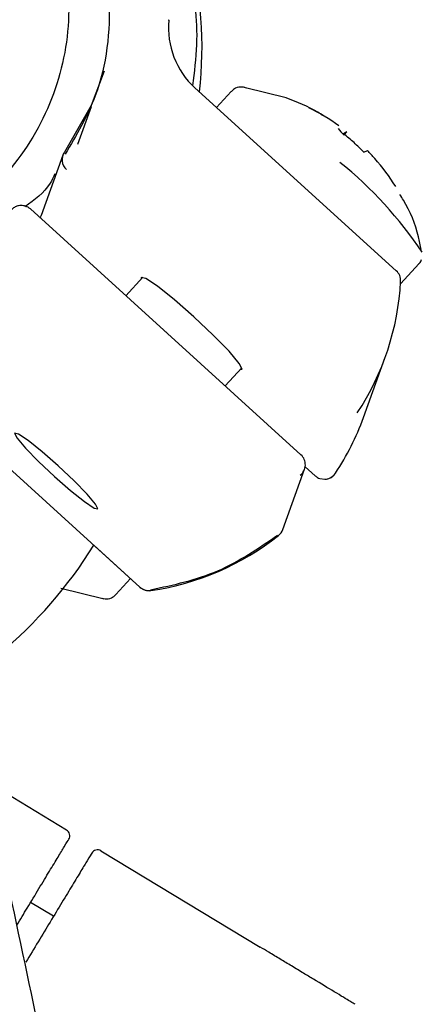
# Model space of a CAD drawing. Units: millimetres. Extents: x -30788 to 23829, y -5523 to 27020.
# Drawn here: x -26595 to -26580, y -3008 to -2971 of the extents above; entities that cross this region are included whole.
import ezdxf

# ---------------------------------------------------------------- set-up
doc = ezdxf.new("R2010")
doc.units = ezdxf.units.MM
doc.header["$LTSCALE"] = 10
doc.linetypes.add('SLD-Solid', pattern=[0])
doc.layers.add('bike', color=70, linetype='Continuous')

msp = doc.modelspace()

# ---------------------------------------------------------------- linework, layer by layer
at = {"layer": 'bike', "color": 114, "linetype": 'SLD-Solid', "true_color": 0x139b48}
for p, q in [((-26586.847, -2973.753), (-26586.895, -2973.741)), ((-26581.203, -2980.58), (-26588.708, -2973.758)), ((-26587.356, -2973.896), (-26587.901, -2974.492)), ((-26585.305, -2974.138), (-26586.821, -2973.763)), ((-26593.066, -2975.866), (-26592.558, -2974.461)), ((-26583.041, -2975.405), (-26583.169, -2975.471)), ((-26583.132, -2975.504), (-26583.041, -2975.405)), ((-26593.629, -2976.273), (-26594.442, -2978.52)), ((-26582.408, -2976.164), (-26582.28, -2976.097)), ((-26584.756, -2987.444), (-26594.84, -2978.277)), ((-26581.046, -2981.072), (-26580.348, -2980.311)), ((-26580.348, -2980.311), (-26580.34, -2980.296)), ((-26581.203, -2980.58), (-26581.203, -2980.583)), ((-26590.644, -2980.82), (-26591.279, -2981.514)), ((-26590.717, -2980.829), (-26590.707, -2980.889)), ((-26582.428, -2986.053), (-26581.616, -2983.807)), ((-26587.579, -2984.877), (-26586.956, -2984.197)), ((-26598.262, -2985.558), (-26590.756, -2992.381)), ((-26584.756, -2987.444), (-26584.756, -2987.446)), ((-26585.434, -2990.23), (-26584.622, -2987.984)), ((-26584.597, -2987.887), (-26584.223, -2988.227)), ((-26584.597, -2987.887), (-26584.223, -2988.227)), ((-26584.223, -2988.227), (-26584.223, -2988.224)), ((-26584.057, -2988.327), (-26583.871, -2988.355)), ((-26592.477, -2990.817), (-26590.756, -2992.381)), ((-26591.652, -2992.658), (-26591.107, -2992.062)), ((-26593.703, -2992.416), (-26592.145, -2992.802)), ((-26590.756, -2992.381), (-26590.756, -2992.378)), ((-26592.135, -2992.808), (-26592.112, -2992.813)), ((-26593.494, -3001.437), (-26596.493, -2999.624)), ((-26592.21, -3002.213), (-26586.271, -3005.801)), ((-26593.975, -3004.651), (-26594.831, -3004.134))]:
    msp.add_line(p, q, dxfattribs=at)
at = {"layer": 'bike', "color": 114, "linetype": 'SLD-Solid', "true_color": 0x139b48, "flags": 128}
for points in [[(-26589.707, -2971.221), (-26589.705, -2971.221), (-26589.68, -2971.233), (-26589.674, -2971.243)], [(-26592.094, -2973.146), (-26592.581, -2974.425), (-26593.57, -2976.158)], [(-26594.466, -2978.617), (-26594.456, -2978.567), (-26594.442, -2978.52)], [(-26587.019, -2984.265), (-26586.946, -2984.257), (-26587.056, -2984.035), (-26587.437, -2983.586), (-26588.03, -2982.978), (-26588.745, -2982.304), (-26589.473, -2981.666), (-26590.104, -2981.162), (-26590.541, -2980.868), (-26590.717, -2980.829), (-26590.717, -2980.829)], [(-26592.322, -2989.463), (-26592.413, -2989.28), (-26592.726, -2988.91), (-26593.214, -2988.41), (-26593.803, -2987.855), (-26594.403, -2987.329), (-26594.922, -2986.914), (-26595.282, -2986.672), (-26595.427, -2986.64), (-26595.336, -2986.822), (-26595.023, -2987.192), (-26594.534, -2987.693), (-26593.945, -2988.248), (-26593.346, -2988.773), (-26592.827, -2989.188), (-26592.467, -2989.43), (-26592.322, -2989.463)]]:
    msp.add_lwpolyline(points, dxfattribs=at)
at = {"layer": 'bike', "color": 114, "linetype": 'SLD-Solid', "true_color": 0x139b48}
for centre, radius, start, end in [((-26603.37, -2972.244), 14.926, 353.5764, 35.6422), ((-26586.7, -2971.547), 2.99, 174.1748, 227.7883), ((-26588.032, -2981.684), 8.019, 54.1857, 63.5768), ((-26580.24, -2972.653), 4.088, 219.9396, 224.5995), ((-26593.162, -2976.442), 0.497, 145.1272, 227.8515), ((-26585.347, -2979.196), 4.36, 40.0163, 45.3012), ((-26592.845, -2988.346), 15.181, 33.8316, 51.0503), ((-26588.01, -2981.661), 7.987, 31.8541, 41.2704), ((-26581.538, -2980.952), 0.498, 356.9253, 47.7825), ((-26590.929, -2980.44), 9.903, 326.6479, 356.8772), ((-26591.741, -2982.686), 9.903, 326.6477, 340.1222), ((-26585.089, -2987.815), 0.497, 308.4628, 47.8775), ((-26583.885, -2987.856), 0.498, 271.7877, 326.5779), ((-26585.9, -2990.062), 0.496, 308.4014, 340.1157), ((-26591.79, -2982.629), 9.979, 278.3239, 308.3972), ((-26606.835, -2981.91), 16.896, 291.6021, 328.185), ((-26590.418, -2992.006), 0.502, 227.7337, 278.3279), ((-26593.623, -3001.651), 0.25, 328.8585, 58.8585), ((-26592.339, -3002.427), 0.25, 58.8585, 148.8587)]:
    msp.add_arc(centre, radius, start, end, dxfattribs=at)
for points, knots in [([(-26597.371, -2961.276), (-26596.364, -2962.003), (-26594.351, -2963.458), (-26592.452, -2966.75), (-26591.728, -2970.39), (-26592.078, -2973.757), (-26593.128, -2975.529), (-26593.549, -2976.24)], [0, 0, 0, 0, 0.214171, 0.428341, 0.642524, 0.856694, 1, 1, 1, 1]), ([(-26597.61, -2962.887), (-26596.782, -2963.569), (-26595.126, -2964.934), (-26593.679, -2967.871), (-26593.23, -2971.065), (-26593.882, -2974.238), (-26595.548, -2977.01), (-26598.044, -2979.074), (-26601.089, -2980.198), (-26604.332, -2980.247), (-26606.729, -2979.476), (-26607.913, -2978.735), (-26608.196, -2978.558)], [0, 0, 0, 0, 0.107373, 0.214745, 0.32212, 0.429495, 0.536868, 0.644235, 0.751608, 0.858984, 0.966358, 1, 1, 1, 1]), ([(-26588.785, -2973.682), (-26588.72, -2973.173), (-26588.535, -2971.72), (-26588.838, -2969.341), (-26589.65, -2966.724), (-26590.394, -2965.016), (-26590.968, -2964.284), (-26590.986, -2964.261)], [0, 0, 0, 0, 0.155687, 0.445051, 0.718061, 0.991071, 1, 1, 1, 1]), ([(-26586.787, -2973.775), (-26586.837, -2973.757), (-26586.931, -2973.724), (-26587.171, -2973.742), (-26587.296, -2973.849), (-26587.347, -2973.893)], [0, 0, 0, 0, 0.394371, 0.753529, 1, 1, 1, 1]), ([(-26583.939, -2974.795), (-26584.002, -2974.754), (-26584.426, -2974.477), (-26584.9, -2974.294), (-26585.305, -2974.138)], [0, 0, 0, 0, 0.14829, 1, 1, 1, 1]), ([(-26593.927, -2976.972), (-26593.983, -2977.091), (-26594.221, -2977.6), (-26594.685, -2977.939), (-26595.041, -2978.199)], [0, 0, 0, 0, 0.234279, 1, 1, 1, 1]), ([(-26580.278, -2979.792), (-26580.308, -2979.633), (-26580.43, -2978.992), (-26580.71, -2978.292), (-26581.026, -2977.812), (-26581.072, -2977.741)], [0, 0, 0, 0, 0.219941, 0.885287, 1, 1, 1, 1]), ([(-26595.006, -2978.177), (-26595.07, -2978.161), (-26595.16, -2978.139), (-26595.296, -2978.157), (-26595.407, -2978.199), (-26595.494, -2978.248), (-26595.525, -2978.289), (-26595.526, -2978.292)], [0, 0, 0, 0, 0.345459, 0.489274, 0.726833, 0.983769, 1, 1, 1, 1]), ([(-26594.842, -2978.278), (-26594.87, -2978.254), (-26594.919, -2978.212), (-26594.98, -2978.188), (-26595.006, -2978.177)], [0, 0, 0, 0, 0.554289, 1, 1, 1, 1]), ([(-26580.353, -2980.31), (-26580.348, -2980.306), (-26580.3, -2980.273), (-26580.284, -2980.214), (-26580.269, -2980.162)], [0, 0, 0, 0, 0.100997, 1, 1, 1, 1]), ([(-26584.222, -2988.225), (-26584.194, -2988.249), (-26584.144, -2988.291), (-26584.084, -2988.316), (-26584.057, -2988.327)], [0, 0, 0, 0, 0.555777, 1, 1, 1, 1]), ([(-26583.871, -2988.355), (-26583.869, -2988.356), (-26583.841, -2988.36), (-26583.767, -2988.343), (-26583.655, -2988.307), (-26583.543, -2988.232), (-26583.495, -2988.16), (-26583.474, -2988.129)], [0, 0, 0, 0, 0.0114157, 0.1804373, 0.4596347, 0.761606, 1, 1, 1, 1]), ([(-26590.36, -2992.478), (-26589.502, -2992.293), (-26587.788, -2991.924), (-26586.346, -2990.932), (-26585.625, -2990.436)], [0, 0, 0, 0, 0.49996, 1, 1, 1, 1]), ([(-26590.755, -2992.379), (-26590.727, -2992.403), (-26590.677, -2992.445), (-26590.617, -2992.47), (-26590.59, -2992.481)], [0, 0, 0, 0, 0.555777, 1, 1, 1, 1]), ([(-26592.161, -2992.793), (-26592.128, -2992.804), (-26592.048, -2992.83), (-26591.835, -2992.811), (-26591.709, -2992.703), (-26591.656, -2992.658)], [0, 0, 0, 0, 0.295421, 0.707922, 1, 1, 1, 1]), ([(-26590.59, -2992.481), (-26590.526, -2992.498), (-26590.446, -2992.519), (-26590.365, -2992.507), (-26590.348, -2992.504)], [0, 0, 0, 0, 0.790657, 1, 1, 1, 1]), ([(-26593.23, -3014.999), (-26594.067, -3011.014), (-26595.41, -3004.61), (-26596.795, -2998.218), (-26597.318, -2995.804)], [0, 0, 0, 0, 0.622357, 1, 1, 1, 1]), ([(-26595.346, -3004.985), (-26595.215, -3004.769), (-26594.92, -3004.28), (-26594.511, -3003.603), (-26594.116, -3002.949), (-26593.799, -3002.425), (-26593.492, -3001.918), (-26593.442, -3001.834), (-26593.409, -3001.78)], [0, 0, 0, 0, 0.117999, 0.267488, 0.42015, 0.572812, 0.722302, 1, 1, 1, 1]), ([(-26592.553, -3002.297), (-26592.586, -3002.352), (-26592.637, -3002.435), (-26592.943, -3002.942), (-26593.26, -3003.467), (-26593.653, -3004.118), (-26594.225, -3005.065), (-26594.701, -3005.851), (-26595.01, -3006.363)], [0, 0, 0, 0, 0.239457, 0.368361, 0.5, 0.631639, 0.760543, 1, 1, 1, 1]), ([(-26582.742, -3007.934), (-26582.78, -3007.911), (-26582.86, -3007.862), (-26583.46, -3007.5), (-26584.116, -3007.103), (-26584.676, -3006.765), (-26585.092, -3006.514), (-26585.529, -3006.249), (-26585.919, -3006.014), (-26586.167, -3005.864), (-26586.271, -3005.801)], [0, 0, 0, 0, 0.189556, 0.398948, 0.58944, 0.66984, 0.764587, 0.849918, 0.937198, 1, 1, 1, 1])]:
    msp.add_open_spline(points, degree=3, knots=knots, dxfattribs=at)
msp.add_open_spline([(-26582.408, -2976.164), (-26582.529, -2976.042), (-26582.773, -2975.8), (-26583.037, -2975.581), (-26583.169, -2975.471)], degree=3, dxfattribs=at)

doc.saveas('drawing.dxf')
